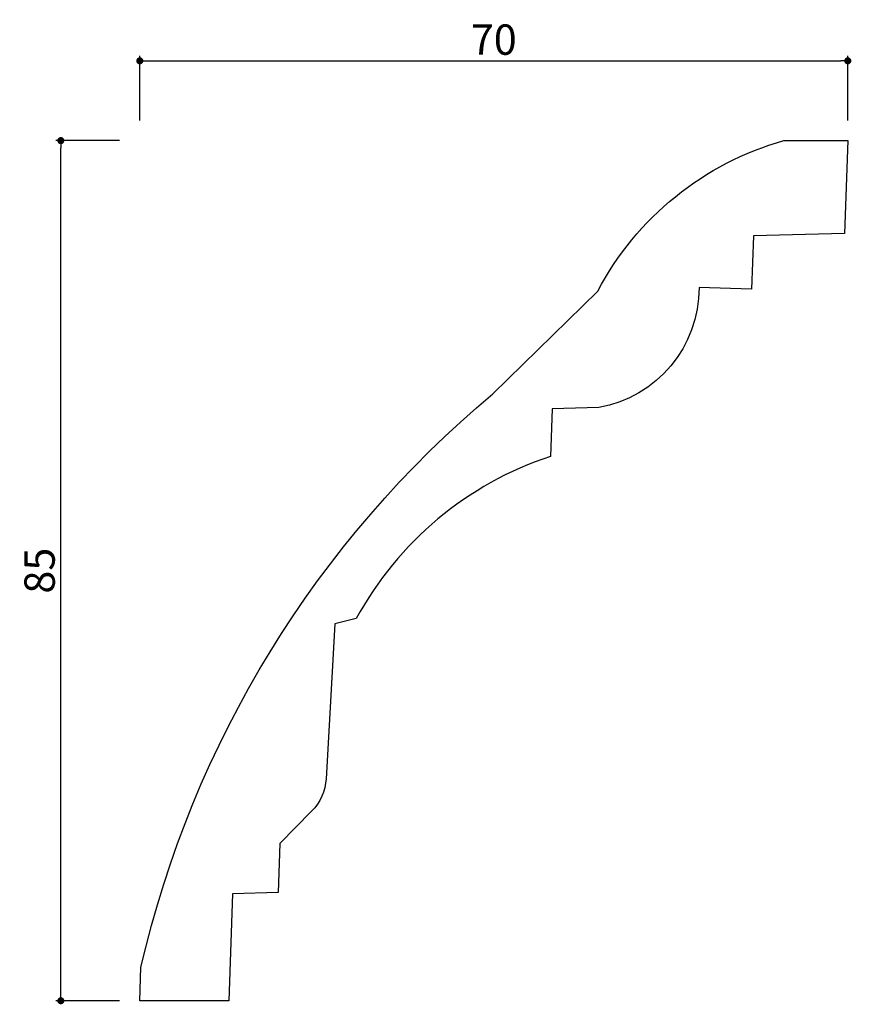
# Model space of a CAD drawing. Extents: x 243.2 to 325.4, y 110.3 to 207.6.
import ezdxf

# ---------------------------------------------------------------- set-up
doc = ezdxf.new("R2010")
doc.units = 0
doc.header["$LTSCALE"] = 0.5
doc.layers.get('0').update_dxf_attribs({"linetype": 'CONTINUOUS'})
doc.layers.get('DEFPOINTS').update_dxf_attribs({"color": 165, "linetype": 'CONTINUOUS'})
doc.layers.add('L-1', color=1, linetype='CONTINUOUS')
doc.layers.add('SUNPO', color=7, linetype='CONTINUOUS')
doc.styles.add('DIMSTAND', font='simplex.shx', dxfattribs={"width": 0.6, "bigfont": 'bigfont.shx'})
doc.dimstyles.new('ADD1-001', dxfattribs={"dimtxt": 3, "dimasz": 0.7, "dimexe": 0.5, "dimexo": 2, "dimgap": 0.6, "dimtad": 0, "dimdec": 8, "dimdsep": 46, "dimtxsty": 'DIMSTAND', "dimblk1": 'DOT', "dimblk2": 'DOT', "dimsah": 1, "dimcen": -2.5, "dimclrd": 256, "dimclre": 256, "dimclrt": 3, "dimadec": 0, "dimazin": 0, "dimtfac": 1, "dimtdec": 8, "dimtix": 1, "dimtmove": 2, "dimatfit": 3, "dimldrblk": 'ORIGIN', "dimfxl": 1, "dimtvp": 0.7, "dimtolj": 1, "dimarcsym": 0})

# ---------------------------------------------------------------- blocks, each defined once
blk = doc.blocks.new('_Dot')
at = {"color": 0, "linetype": 'ByBlock', "lineweight": -2}
blk.add_line((-0.5, 0), (-1, 0), dxfattribs=at)
at = {"color": 0, "linetype": 'ByBlock', "const_width": 0.5}
blk.add_lwpolyline([(-0.25, 0, 1), (0.25, 0, 1)], format="xyb", close=True, dxfattribs=at)
blk = doc.blocks.new('*D4')
at = {"layer": 'DEFPOINTS', "color": 0}
for p in [(247.263, 195.674), (255.068, 195.674), (255.068, 110.674)]:
    blk.add_point(p, dxfattribs=at)
at = {"layer": 'SUNPO', "lineweight": -2}
for p, q in [((253.068, 195.674), (246.763, 195.674)), ((247.263, 111.374), (247.263, 194.974)), ((253.068, 110.674), (246.763, 110.674))]:
    blk.add_line(p, q, dxfattribs=at)
at = {"layer": 'SUNPO', "lineweight": -2, "xscale": 0.7, "yscale": 0.7, "zscale": 0.7}
for p, rotation in [((247.263, 195.674), 90), ((247.263, 110.674), 270)]:
    blk.add_blockref('_Dot', p, dxfattribs=dict(at, rotation=rotation))
at = {"layer": 'SUNPO', "color": 3, "insert": (245.163, 153.174), "char_height": 3, "attachment_point": 5, "rotation": 90, "style": 'DIMSTAND'}
blk.add_mtext('\\A1;85', dxfattribs=at)
blk = doc.blocks.new('_ORIGIN')
at = {"color": 0, "linetype": 'ByBlock'}
blk.add_line((-0.5, 0), (-1, 0), dxfattribs=at)
blk.add_circle((0, 0), 0.5, dxfattribs=at)
blk = doc.blocks.new('*D5')
at = {"layer": 'DEFPOINTS', "color": 0}
for p in [(325.068, 203.553), (255.068, 195.674), (325.068, 195.674)]:
    blk.add_point(p, dxfattribs=at)
at = {"layer": 'SUNPO', "lineweight": -2}
for p, q in [((255.068, 197.674), (255.068, 204.053)), ((255.768, 203.553), (324.368, 203.553)), ((325.068, 197.674), (325.068, 204.053))]:
    blk.add_line(p, q, dxfattribs=at)
at = {"layer": 'SUNPO', "lineweight": -2, "xscale": 0.7, "yscale": 0.7, "zscale": 0.7, "rotation": 180}
blk.add_blockref('_Dot', (255.068, 203.553), dxfattribs=at)
at = {"layer": 'SUNPO', "lineweight": -2, "xscale": 0.7, "yscale": 0.7, "zscale": 0.7}
blk.add_blockref('_Dot', (325.068, 203.553), dxfattribs=at)
at = {"layer": 'SUNPO', "color": 3, "insert": (290.068, 205.653), "char_height": 3, "attachment_point": 5, "style": 'DIMSTAND'}
blk.add_mtext('\\A1;70', dxfattribs=at)

msp = doc.modelspace()

# ---------------------------------------------------------------- linework, layer by layer
at = {"layer": 'L-1'}
msp.add_lwpolyline([(268.7530951, 121.37339473), (264.24536653, 121.23062522), (263.87671889, 110.67393804), (255.06760001, 110.67393804), (255.18347311, 113.99210945, -0.1633508632), (289.98619106, 170.6623959), (300.34654405, 180.80700461, -0.2054447078), (318.74575213, 195.67393804), (325.06760001, 195.67393804), (324.74652464, 186.47954244), (315.7466816, 186.27287722), (315.56171426, 180.97610584), (310.36488196, 181.15758322, -0.3650689609), (300.44489525, 169.29656035), (295.83722759, 169.15728079), (295.67319996, 164.4601439, 0.1914787088), (276.46987022, 148.43482812), (274.36641369, 147.92889661), (273.48828941, 132.61941031, -0.1822898879), (272.05620703, 129.39454225), (268.92224698, 126.2172709)], format="xyb", close=True, dxfattribs=at)

# ---------------------------------------------------------------- dimensions: what is measured, and where the dimension line sits
at = {"layer": 'SUNPO'}
dim = msp.add_linear_dim(base=(325.0676000086, 203.5525156584), p1=(255.0676000086, 195.673938045), p2=(325.0676000086, 195.673938045), dimstyle='ADD1-001', dxfattribs=at)
dim.commit()
dim.dimension.update_dxf_attribs({"geometry": '*D5', "text_midpoint": (290.0676000086, 205.6525156584)})
dim = msp.add_linear_dim(base=(247.262676842, 195.673938045), p1=(255.0676000086, 110.673938045), p2=(255.0676000086, 195.673938045), angle=90, dimstyle='ADD1-001', dxfattribs=at)
dim.commit()
dim.dimension.update_dxf_attribs({"geometry": '*D4', "text_midpoint": (245.162676842, 153.173938045)})

doc.saveas('drawing.dxf')
